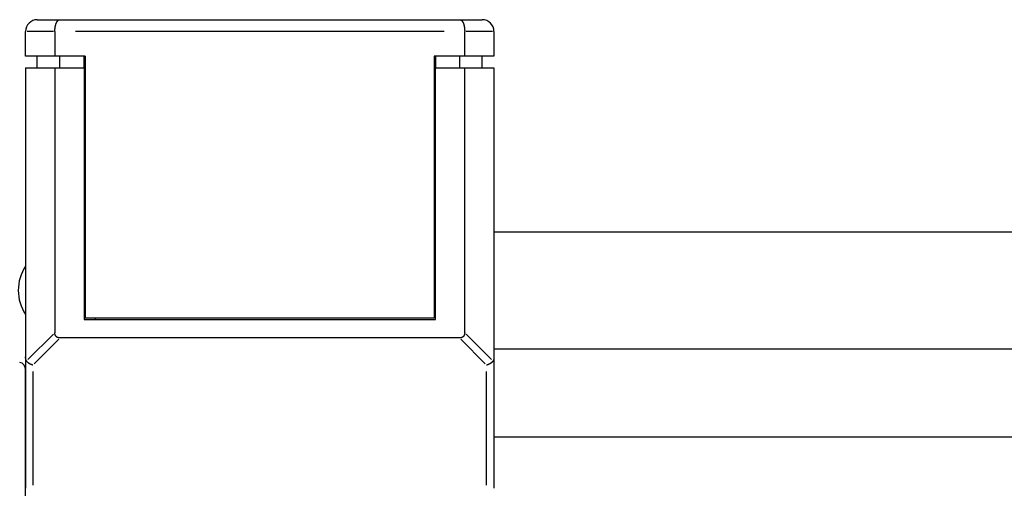
# Model space of a CAD drawing. Extents: x 0 to 752, y 0 to 559.
# Drawn here: x 396 to 463, y 427 to 459 of the extents above; entities that cross this region are included whole.
import ezdxf

# ---------------------------------------------------------------- set-up
doc = ezdxf.new("R2010")
doc.units = 0
doc.header["$LTSCALE"] = 4.3
doc.header["$MEASUREMENT"] = 0
doc.layers.add('AM_0', color=2, linetype='CONTINUOUS')
doc.layers.add('AM_4', color=3, linetype='CONTINUOUS')

msp = doc.modelspace()

# ---------------------------------------------------------------- linework, layer by layer
at = {"layer": 'AM_0'}
for p, q in [((396.837, 458.974), (427.237, 458.974)), ((396.037, 456.474), (396.037, 458.174)), ((398.037, 458.174), (398.037, 456.474)), ((426.037, 456.474), (426.037, 458.174)), ((428.037, 458.174), (428.037, 456.474)), ((400.112, 456.474), (396.037, 456.474)), ((396.837, 455.674), (396.837, 456.474)), ((398.368, 455.674), (398.368, 456.474)), ((400.037, 455.674), (400.037, 456.474)), ((400.112, 456.474), (400.112, 438.574)), ((428.037, 456.474), (423.962, 456.474)), ((423.962, 456.474), (423.962, 438.574)), ((424.037, 456.474), (424.037, 455.674)), ((425.706, 455.674), (425.706, 456.474)), ((427.237, 455.674), (427.237, 456.474)), ((396.037, 455.674), (400.037, 455.674)), ((396.037, 455.674), (396.037, 426.948)), ((398.037, 455.674), (398.037, 437.577)), ((400.037, 455.674), (400.037, 438.474)), ((424.037, 455.674), (428.037, 455.674)), ((424.037, 438.474), (424.037, 455.674)), ((426.037, 437.577), (426.037, 455.674)), ((428.037, 455.674), (428.037, 426.948)), ((428.037, 444.474), (511.537, 444.474)), ((400.112, 440.674), (400.037, 440.674)), ((424.037, 440.674), (423.962, 440.674)), ((400.037, 438.474), (424.037, 438.474)), ((423.962, 438.574), (400.112, 438.574)), ((425.683, 437.224), (398.391, 437.224)), ((428.037, 436.474), (511.537, 436.474)), ((396.037, 393.884), (396.037, 435.063)), ((396.037, 416.974), (396.037, 434.821)), ((428.037, 430.474), (511.537, 430.474))]:
    msp.add_line(p, q, dxfattribs=at)
for points in [[(398.037, 458.173, 0), (398.037, 458.183, 0), (398.037, 458.193, 0), (398.037, 458.203, 0), (398.037, 458.212, 0), (398.038, 458.222, 0), (398.038, 458.232, 0), (398.038, 458.242, 0), (398.039, 458.252, 0), (398.039, 458.261, 0), (398.04, 458.271, 0), (398.04, 458.281, 0), (398.041, 458.29, 0), (398.041, 458.3, 0), (398.042, 458.31, 0), (398.043, 458.32, 0), (398.043, 458.329, 0), (398.044, 458.339, 0), (398.045, 458.348, 0), (398.046, 458.358, 0), (398.047, 458.367, 0), (398.048, 458.377, 0), (398.049, 458.386, 0), (398.05, 458.396, 0), (398.051, 458.405, 0), (398.053, 458.415, 0), (398.054, 458.424, 0), (398.055, 458.433, 0), (398.056, 458.443, 0), (398.058, 458.452, 0), (398.059, 458.461, 0), (398.061, 458.47, 0), (398.062, 458.479, 0), (398.064, 458.488, 0), (398.065, 458.497, 0), (398.067, 458.506, 0), (398.069, 458.515, 0), (398.071, 458.524, 0), (398.072, 458.533, 0), (398.074, 458.542, 0), (398.076, 458.55, 0), (398.078, 458.559, 0), (398.08, 458.567, 0), (398.082, 458.576, 0), (398.084, 458.584, 0), (398.086, 458.593, 0), (398.088, 458.601, 0), (398.091, 458.609, 0), (398.093, 458.618, 0), (398.095, 458.626, 0), (398.097, 458.634, 0), (398.1, 458.642, 0), (398.102, 458.65, 0), (398.105, 458.658, 0), (398.107, 458.665, 0), (398.11, 458.673, 0), (398.112, 458.681, 0), (398.115, 458.688, 0), (398.118, 458.696, 0), (398.12, 458.703, 0), (398.123, 458.71, 0), (398.126, 458.718, 0), (398.128, 458.725, 0), (398.131, 458.732, 0), (398.134, 458.739, 0), (398.137, 458.746, 0), (398.14, 458.752, 0), (398.143, 458.759, 0), (398.146, 458.766, 0), (398.149, 458.772, 0), (398.152, 458.779, 0), (398.155, 458.785, 0), (398.158, 458.792, 0), (398.161, 458.798, 0), (398.165, 458.804, 0), (398.168, 458.81, 0), (398.171, 458.816, 0), (398.174, 458.821, 0), (398.178, 458.827, 0), (398.181, 458.833, 0), (398.184, 458.838, 0), (398.188, 458.844, 0), (398.191, 458.849, 0), (398.195, 458.854, 0), (398.198, 458.859, 0), (398.202, 458.864, 0), (398.205, 458.869, 0), (398.209, 458.874, 0), (398.212, 458.879, 0), (398.216, 458.883, 0), (398.219, 458.888, 0), (398.223, 458.892, 0), (398.227, 458.896, 0), (398.23, 458.9, 0), (398.234, 458.904, 0), (398.238, 458.908, 0), (398.242, 458.912, 0), (398.245, 458.916, 0), (398.249, 458.919, 0), (398.253, 458.923, 0), (398.257, 458.926, 0), (398.261, 458.93, 0), (398.264, 458.933, 0), (398.268, 458.936, 0), (398.272, 458.939, 0), (398.276, 458.941, 0), (398.28, 458.944, 0), (398.284, 458.947, 0), (398.288, 458.949, 0), (398.292, 458.951, 0), (398.296, 458.954, 0), (398.3, 458.956, 0), (398.304, 458.958, 0), (398.308, 458.96, 0), (398.312, 458.961, 0), (398.316, 458.963, 0), (398.32, 458.964, 0), (398.324, 458.966, 0), (398.328, 458.967, 0), (398.332, 458.968, 0), (398.336, 458.969, 0), (398.34, 458.97, 0), (398.344, 458.971, 0), (398.348, 458.972, 0), (398.352, 458.972, 0), (398.356, 458.973, 0), (398.36, 458.973, 0), (398.364, 458.973, 0), (398.368, 458.973, 0)], [(425.706, 458.973, 0), (425.71, 458.973, 0), (425.714, 458.973, 0), (425.718, 458.973, 0), (425.722, 458.972, 0), (425.726, 458.972, 0), (425.73, 458.971, 0), (425.734, 458.97, 0), (425.738, 458.969, 0), (425.742, 458.968, 0), (425.746, 458.967, 0), (425.75, 458.966, 0), (425.754, 458.964, 0), (425.758, 458.963, 0), (425.762, 458.961, 0), (425.766, 458.96, 0), (425.77, 458.958, 0), (425.774, 458.956, 0), (425.778, 458.954, 0), (425.782, 458.951, 0), (425.786, 458.949, 0), (425.79, 458.947, 0), (425.794, 458.944, 0), (425.798, 458.941, 0), (425.802, 458.939, 0), (425.806, 458.936, 0), (425.81, 458.933, 0), (425.813, 458.93, 0), (425.817, 458.926, 0), (425.821, 458.923, 0), (425.825, 458.919, 0), (425.829, 458.916, 0), (425.832, 458.912, 0), (425.836, 458.908, 0), (425.84, 458.904, 0), (425.844, 458.9, 0), (425.847, 458.896, 0), (425.851, 458.892, 0), (425.855, 458.888, 0), (425.858, 458.883, 0), (425.862, 458.879, 0), (425.865, 458.874, 0), (425.869, 458.869, 0), (425.873, 458.864, 0), (425.876, 458.859, 0), (425.88, 458.854, 0), (425.883, 458.849, 0), (425.886, 458.844, 0), (425.89, 458.838, 0), (425.893, 458.833, 0), (425.896, 458.827, 0), (425.9, 458.821, 0), (425.903, 458.816, 0), (425.906, 458.81, 0), (425.91, 458.804, 0), (425.913, 458.798, 0), (425.916, 458.792, 0), (425.919, 458.785, 0), (425.922, 458.779, 0), (425.925, 458.772, 0), (425.928, 458.766, 0), (425.931, 458.759, 0), (425.934, 458.752, 0), (425.937, 458.746, 0), (425.94, 458.739, 0), (425.943, 458.732, 0), (425.946, 458.725, 0), (425.948, 458.718, 0), (425.951, 458.71, 0), (425.954, 458.703, 0), (425.957, 458.696, 0), (425.959, 458.688, 0), (425.962, 458.681, 0), (425.964, 458.673, 0), (425.967, 458.665, 0), (425.969, 458.658, 0), (425.972, 458.65, 0), (425.974, 458.642, 0), (425.977, 458.634, 0), (425.979, 458.626, 0), (425.981, 458.618, 0), (425.983, 458.609, 0), (425.986, 458.601, 0), (425.988, 458.593, 0), (425.99, 458.584, 0), (425.992, 458.576, 0), (425.994, 458.567, 0), (425.996, 458.559, 0), (425.998, 458.55, 0), (426, 458.542, 0), (426.002, 458.533, 0), (426.003, 458.524, 0), (426.005, 458.515, 0), (426.007, 458.506, 0), (426.009, 458.497, 0), (426.01, 458.488, 0), (426.012, 458.479, 0), (426.013, 458.47, 0), (426.015, 458.461, 0), (426.016, 458.452, 0), (426.018, 458.443, 0), (426.019, 458.433, 0), (426.02, 458.424, 0), (426.022, 458.415, 0), (426.023, 458.405, 0), (426.024, 458.396, 0), (426.025, 458.386, 0), (426.026, 458.377, 0), (426.027, 458.367, 0), (426.028, 458.358, 0), (426.029, 458.348, 0), (426.03, 458.339, 0), (426.031, 458.329, 0), (426.031, 458.32, 0), (426.032, 458.31, 0), (426.033, 458.3, 0), (426.033, 458.29, 0), (426.034, 458.281, 0), (426.035, 458.271, 0), (426.035, 458.261, 0), (426.035, 458.252, 0), (426.036, 458.242, 0), (426.036, 458.232, 0), (426.036, 458.222, 0), (426.037, 458.212, 0), (426.037, 458.203, 0), (426.037, 458.193, 0), (426.037, 458.183, 0), (426.037, 458.173, 0)], [(398.391, 437.223, 0), (398.386, 437.223, 0), (398.381, 437.223, 0), (398.376, 437.223, 0), (398.371, 437.223, 0), (398.366, 437.224, 0), (398.361, 437.224, 0), (398.356, 437.224, 0), (398.351, 437.225, 0), (398.347, 437.225, 0), (398.342, 437.225, 0), (398.337, 437.226, 0), (398.332, 437.227, 0), (398.328, 437.227, 0), (398.323, 437.228, 0), (398.318, 437.228, 0), (398.314, 437.229, 0), (398.309, 437.23, 0), (398.305, 437.231, 0), (398.3, 437.232, 0), (398.296, 437.233, 0), (398.291, 437.234, 0), (398.287, 437.235, 0), (398.282, 437.236, 0), (398.278, 437.237, 0), (398.274, 437.238, 0), (398.269, 437.239, 0), (398.265, 437.24, 0), (398.261, 437.242, 0), (398.257, 437.243, 0), (398.252, 437.244, 0), (398.248, 437.246, 0), (398.244, 437.247, 0), (398.24, 437.249, 0), (398.236, 437.25, 0), (398.232, 437.252, 0), (398.228, 437.254, 0), (398.224, 437.255, 0), (398.22, 437.257, 0), (398.216, 437.259, 0), (398.213, 437.261, 0), (398.209, 437.263, 0), (398.205, 437.264, 0), (398.201, 437.266, 0), (398.198, 437.268, 0), (398.194, 437.27, 0), (398.19, 437.273, 0), (398.187, 437.275, 0), (398.183, 437.277, 0), (398.18, 437.279, 0), (398.176, 437.281, 0), (398.173, 437.284, 0), (398.169, 437.286, 0), (398.166, 437.289, 0), (398.163, 437.291, 0), (398.159, 437.293, 0), (398.156, 437.296, 0), (398.153, 437.299, 0), (398.15, 437.301, 0), (398.147, 437.304, 0), (398.144, 437.307, 0), (398.141, 437.309, 0), (398.138, 437.312, 0), (398.135, 437.315, 0), (398.132, 437.318, 0), (398.129, 437.321, 0), (398.126, 437.324, 0), (398.123, 437.327, 0), (398.121, 437.33, 0), (398.118, 437.333, 0), (398.115, 437.336, 0), (398.113, 437.339, 0), (398.11, 437.342, 0), (398.107, 437.346, 0), (398.105, 437.349, 0), (398.102, 437.352, 0), (398.1, 437.355, 0), (398.098, 437.359, 0), (398.095, 437.362, 0), (398.093, 437.366, 0), (398.091, 437.369, 0), (398.089, 437.373, 0), (398.087, 437.376, 0), (398.084, 437.38, 0), (398.082, 437.384, 0), (398.08, 437.387, 0), (398.078, 437.391, 0), (398.076, 437.395, 0), (398.075, 437.399, 0), (398.073, 437.402, 0), (398.071, 437.406, 0), (398.069, 437.41, 0), (398.067, 437.414, 0), (398.066, 437.418, 0), (398.064, 437.422, 0), (398.063, 437.426, 0), (398.061, 437.43, 0), (398.06, 437.434, 0), (398.058, 437.438, 0), (398.057, 437.443, 0), (398.056, 437.447, 0), (398.054, 437.451, 0), (398.053, 437.455, 0), (398.052, 437.46, 0), (398.051, 437.464, 0), (398.05, 437.468, 0), (398.048, 437.473, 0), (398.047, 437.477, 0), (398.046, 437.482, 0), (398.046, 437.486, 0), (398.045, 437.491, 0), (398.044, 437.495, 0), (398.043, 437.5, 0), (398.042, 437.504, 0), (398.042, 437.509, 0), (398.041, 437.514, 0), (398.04, 437.518, 0), (398.04, 437.523, 0), (398.039, 437.528, 0), (398.039, 437.533, 0), (398.039, 437.537, 0), (398.038, 437.542, 0), (398.038, 437.547, 0), (398.038, 437.552, 0), (398.037, 437.557, 0), (398.037, 437.562, 0), (398.037, 437.567, 0), (398.037, 437.572, 0), (398.037, 437.577, 0)], [(426.037, 437.577, 0), (426.037, 437.572, 0), (426.037, 437.567, 0), (426.037, 437.562, 0), (426.037, 437.557, 0), (426.036, 437.552, 0), (426.036, 437.547, 0), (426.036, 437.542, 0), (426.036, 437.537, 0), (426.035, 437.533, 0), (426.035, 437.528, 0), (426.034, 437.523, 0), (426.034, 437.518, 0), (426.033, 437.514, 0), (426.032, 437.509, 0), (426.032, 437.504, 0), (426.031, 437.5, 0), (426.03, 437.495, 0), (426.029, 437.491, 0), (426.029, 437.486, 0), (426.028, 437.482, 0), (426.027, 437.477, 0), (426.026, 437.473, 0), (426.025, 437.468, 0), (426.023, 437.464, 0), (426.022, 437.46, 0), (426.021, 437.455, 0), (426.02, 437.451, 0), (426.019, 437.447, 0), (426.017, 437.443, 0), (426.016, 437.438, 0), (426.014, 437.434, 0), (426.013, 437.43, 0), (426.011, 437.426, 0), (426.01, 437.422, 0), (426.008, 437.418, 0), (426.007, 437.414, 0), (426.005, 437.41, 0), (426.003, 437.406, 0), (426.001, 437.402, 0), (426, 437.399, 0), (425.998, 437.395, 0), (425.996, 437.391, 0), (425.994, 437.387, 0), (425.992, 437.384, 0), (425.99, 437.38, 0), (425.988, 437.376, 0), (425.985, 437.373, 0), (425.983, 437.369, 0), (425.981, 437.366, 0), (425.979, 437.362, 0), (425.976, 437.359, 0), (425.974, 437.355, 0), (425.972, 437.352, 0), (425.969, 437.349, 0), (425.967, 437.346, 0), (425.964, 437.342, 0), (425.962, 437.339, 0), (425.959, 437.336, 0), (425.956, 437.333, 0), (425.954, 437.33, 0), (425.951, 437.327, 0), (425.948, 437.324, 0), (425.945, 437.321, 0), (425.942, 437.318, 0), (425.939, 437.315, 0), (425.936, 437.312, 0), (425.933, 437.309, 0), (425.93, 437.307, 0), (425.927, 437.304, 0), (425.924, 437.301, 0), (425.921, 437.299, 0), (425.918, 437.296, 0), (425.915, 437.293, 0), (425.911, 437.291, 0), (425.908, 437.289, 0), (425.905, 437.286, 0), (425.901, 437.284, 0), (425.898, 437.281, 0), (425.894, 437.279, 0), (425.891, 437.277, 0), (425.887, 437.275, 0), (425.884, 437.273, 0), (425.88, 437.27, 0), (425.877, 437.268, 0), (425.873, 437.266, 0), (425.869, 437.264, 0), (425.865, 437.263, 0), (425.862, 437.261, 0), (425.858, 437.259, 0), (425.854, 437.257, 0), (425.85, 437.255, 0), (425.846, 437.254, 0), (425.842, 437.252, 0), (425.838, 437.25, 0), (425.834, 437.249, 0), (425.83, 437.247, 0), (425.826, 437.246, 0), (425.822, 437.244, 0), (425.818, 437.243, 0), (425.813, 437.242, 0), (425.809, 437.24, 0), (425.805, 437.239, 0), (425.801, 437.238, 0), (425.796, 437.237, 0), (425.792, 437.236, 0), (425.787, 437.235, 0), (425.783, 437.234, 0), (425.779, 437.233, 0), (425.774, 437.232, 0), (425.77, 437.231, 0), (425.765, 437.23, 0), (425.76, 437.229, 0), (425.756, 437.228, 0), (425.751, 437.228, 0), (425.747, 437.227, 0), (425.742, 437.227, 0), (425.737, 437.226, 0), (425.732, 437.225, 0), (425.728, 437.225, 0), (425.723, 437.225, 0), (425.718, 437.224, 0), (425.713, 437.224, 0), (425.708, 437.224, 0), (425.703, 437.223, 0), (425.698, 437.223, 0), (425.693, 437.223, 0), (425.688, 437.223, 0), (425.683, 437.223, 0)], [(396.104, 435.644, 0), (396.103, 435.645, 0), (396.102, 435.647, 0), (396.101, 435.648, 0), (396.1, 435.65, 0), (396.099, 435.651, 0), (396.098, 435.653, 0), (396.097, 435.654, 0), (396.096, 435.656, 0), (396.095, 435.658, 0), (396.094, 435.659, 0), (396.093, 435.661, 0), (396.092, 435.662, 0), (396.091, 435.664, 0), (396.09, 435.666, 0), (396.09, 435.667, 0), (396.089, 435.669, 0), (396.088, 435.671, 0), (396.087, 435.672, 0), (396.086, 435.674, 0), (396.085, 435.676, 0), (396.084, 435.678, 0), (396.083, 435.679, 0), (396.082, 435.681, 0), (396.082, 435.683, 0), (396.081, 435.685, 0), (396.08, 435.687, 0), (396.079, 435.688, 0), (396.078, 435.69, 0), (396.077, 435.692, 0), (396.077, 435.694, 0), (396.076, 435.696, 0), (396.075, 435.698, 0), (396.074, 435.7, 0), (396.074, 435.701, 0), (396.073, 435.703, 0), (396.072, 435.705, 0), (396.071, 435.707, 0), (396.071, 435.709, 0), (396.07, 435.711, 0), (396.069, 435.713, 0), (396.068, 435.715, 0), (396.068, 435.717, 0), (396.067, 435.719, 0), (396.066, 435.721, 0), (396.066, 435.723, 0), (396.065, 435.725, 0), (396.064, 435.727, 0), (396.064, 435.729, 0), (396.063, 435.732, 0), (396.062, 435.734, 0), (396.062, 435.736, 0), (396.061, 435.738, 0), (396.06, 435.74, 0), (396.06, 435.742, 0), (396.059, 435.744, 0), (396.059, 435.746, 0), (396.058, 435.749, 0), (396.057, 435.751, 0), (396.057, 435.753, 0), (396.056, 435.755, 0), (396.056, 435.757, 0), (396.055, 435.76, 0), (396.055, 435.762, 0), (396.054, 435.764, 0), (396.054, 435.767, 0), (396.053, 435.769, 0), (396.053, 435.771, 0), (396.052, 435.773, 0), (396.052, 435.776, 0), (396.051, 435.778, 0), (396.051, 435.78, 0), (396.05, 435.783, 0), (396.05, 435.785, 0), (396.049, 435.787, 0), (396.049, 435.79, 0), (396.048, 435.792, 0), (396.048, 435.795, 0), (396.047, 435.797, 0), (396.047, 435.799, 0), (396.047, 435.802, 0), (396.046, 435.804, 0), (396.046, 435.807, 0), (396.045, 435.809, 0), (396.045, 435.812, 0), (396.045, 435.814, 0), (396.044, 435.817, 0), (396.044, 435.819, 0), (396.044, 435.822, 0), (396.043, 435.824, 0), (396.043, 435.827, 0), (396.043, 435.829, 0), (396.042, 435.832, 0), (396.042, 435.834, 0), (396.042, 435.837, 0), (396.042, 435.84, 0), (396.041, 435.842, 0), (396.041, 435.845, 0), (396.041, 435.847, 0), (396.041, 435.85, 0), (396.04, 435.853, 0), (396.04, 435.855, 0), (396.04, 435.858, 0), (396.04, 435.861, 0), (396.039, 435.863, 0), (396.039, 435.866, 0), (396.039, 435.869, 0), (396.039, 435.871, 0), (396.039, 435.874, 0), (396.039, 435.877, 0), (396.038, 435.88, 0), (396.038, 435.882, 0), (396.038, 435.885, 0), (396.038, 435.888, 0), (396.038, 435.891, 0), (396.038, 435.893, 0), (396.038, 435.896, 0), (396.038, 435.899, 0), (396.037, 435.902, 0), (396.037, 435.905, 0), (396.037, 435.907, 0), (396.037, 435.91, 0), (396.037, 435.913, 0), (396.037, 435.916, 0), (396.037, 435.919, 0), (396.037, 435.922, 0), (396.037, 435.924, 0), (396.037, 435.927, 0), (396.037, 435.93, 0)], [(428.037, 435.93, 0), (428.037, 435.927, 0), (428.037, 435.924, 0), (428.037, 435.922, 0), (428.037, 435.919, 0), (428.037, 435.916, 0), (428.037, 435.913, 0), (428.037, 435.91, 0), (428.037, 435.907, 0), (428.037, 435.905, 0), (428.037, 435.902, 0), (428.037, 435.899, 0), (428.036, 435.896, 0), (428.036, 435.893, 0), (428.036, 435.891, 0), (428.036, 435.888, 0), (428.036, 435.885, 0), (428.036, 435.882, 0), (428.036, 435.88, 0), (428.036, 435.877, 0), (428.035, 435.874, 0), (428.035, 435.871, 0), (428.035, 435.869, 0), (428.035, 435.866, 0), (428.035, 435.863, 0), (428.034, 435.861, 0), (428.034, 435.858, 0), (428.034, 435.855, 0), (428.034, 435.853, 0), (428.034, 435.85, 0), (428.033, 435.847, 0), (428.033, 435.845, 0), (428.033, 435.842, 0), (428.033, 435.84, 0), (428.032, 435.837, 0), (428.032, 435.834, 0), (428.032, 435.832, 0), (428.031, 435.829, 0), (428.031, 435.827, 0), (428.031, 435.824, 0), (428.03, 435.822, 0), (428.03, 435.819, 0), (428.03, 435.817, 0), (428.029, 435.814, 0), (428.029, 435.812, 0), (428.029, 435.809, 0), (428.028, 435.807, 0), (428.028, 435.804, 0), (428.027, 435.802, 0), (428.027, 435.799, 0), (428.027, 435.797, 0), (428.026, 435.795, 0), (428.026, 435.792, 0), (428.025, 435.79, 0), (428.025, 435.787, 0), (428.024, 435.785, 0), (428.024, 435.783, 0), (428.024, 435.78, 0), (428.023, 435.778, 0), (428.023, 435.776, 0), (428.022, 435.773, 0), (428.022, 435.771, 0), (428.021, 435.769, 0), (428.021, 435.767, 0), (428.02, 435.764, 0), (428.019, 435.762, 0), (428.019, 435.76, 0), (428.018, 435.757, 0), (428.018, 435.755, 0), (428.017, 435.753, 0), (428.017, 435.751, 0), (428.016, 435.749, 0), (428.016, 435.746, 0), (428.015, 435.744, 0), (428.014, 435.742, 0), (428.014, 435.74, 0), (428.013, 435.738, 0), (428.012, 435.736, 0), (428.012, 435.734, 0), (428.011, 435.732, 0), (428.011, 435.729, 0), (428.01, 435.727, 0), (428.009, 435.725, 0), (428.009, 435.723, 0), (428.008, 435.721, 0), (428.007, 435.719, 0), (428.006, 435.717, 0), (428.006, 435.715, 0), (428.005, 435.713, 0), (428.004, 435.711, 0), (428.004, 435.709, 0), (428.003, 435.707, 0), (428.002, 435.705, 0), (428.001, 435.703, 0), (428.001, 435.701, 0), (428, 435.7, 0), (427.999, 435.698, 0), (427.998, 435.696, 0), (427.997, 435.694, 0), (427.997, 435.692, 0), (427.996, 435.69, 0), (427.995, 435.688, 0), (427.994, 435.687, 0), (427.993, 435.685, 0), (427.992, 435.683, 0), (427.992, 435.681, 0), (427.991, 435.679, 0), (427.99, 435.678, 0), (427.989, 435.676, 0), (427.988, 435.674, 0), (427.987, 435.672, 0), (427.986, 435.671, 0), (427.985, 435.669, 0), (427.985, 435.667, 0), (427.984, 435.666, 0), (427.983, 435.664, 0), (427.982, 435.662, 0), (427.981, 435.661, 0), (427.98, 435.659, 0), (427.979, 435.658, 0), (427.978, 435.656, 0), (427.977, 435.654, 0), (427.976, 435.653, 0), (427.975, 435.651, 0), (427.974, 435.65, 0), (427.973, 435.648, 0), (427.972, 435.647, 0), (427.971, 435.645, 0), (427.97, 435.644, 0)], [(396.537, 435.37, 0), (396.533, 435.37, 0), (396.529, 435.371, 0), (396.525, 435.372, 0), (396.521, 435.373, 0), (396.517, 435.374, 0), (396.513, 435.375, 0), (396.508, 435.377, 0), (396.504, 435.378, 0), (396.5, 435.379, 0), (396.496, 435.38, 0), (396.492, 435.381, 0), (396.488, 435.382, 0), (396.484, 435.383, 0), (396.48, 435.385, 0), (396.476, 435.386, 0), (396.472, 435.387, 0), (396.468, 435.389, 0), (396.464, 435.39, 0), (396.46, 435.391, 0), (396.456, 435.393, 0), (396.452, 435.394, 0), (396.448, 435.395, 0), (396.444, 435.397, 0), (396.44, 435.398, 0), (396.435, 435.4, 0), (396.431, 435.401, 0), (396.427, 435.403, 0), (396.424, 435.404, 0), (396.42, 435.406, 0), (396.416, 435.407, 0), (396.412, 435.409, 0), (396.408, 435.411, 0), (396.404, 435.412, 0), (396.4, 435.414, 0), (396.396, 435.416, 0), (396.392, 435.417, 0), (396.388, 435.419, 0), (396.384, 435.421, 0), (396.38, 435.423, 0), (396.376, 435.424, 0), (396.372, 435.426, 0), (396.369, 435.428, 0), (396.365, 435.43, 0), (396.361, 435.432, 0), (396.357, 435.434, 0), (396.353, 435.436, 0), (396.349, 435.438, 0), (396.346, 435.439, 0), (396.342, 435.441, 0), (396.338, 435.443, 0), (396.334, 435.445, 0), (396.331, 435.447, 0), (396.327, 435.449, 0), (396.323, 435.452, 0), (396.32, 435.454, 0), (396.316, 435.456, 0), (396.312, 435.458, 0), (396.309, 435.46, 0), (396.305, 435.462, 0), (396.301, 435.464, 0), (396.298, 435.466, 0), (396.294, 435.469, 0), (396.291, 435.471, 0), (396.287, 435.473, 0), (396.284, 435.475, 0), (396.28, 435.478, 0), (396.276, 435.48, 0), (396.273, 435.482, 0), (396.27, 435.485, 0), (396.266, 435.487, 0), (396.263, 435.489, 0), (396.259, 435.492, 0), (396.256, 435.494, 0), (396.253, 435.496, 0), (396.249, 435.499, 0), (396.246, 435.501, 0), (396.242, 435.504, 0), (396.239, 435.506, 0), (396.236, 435.509, 0), (396.233, 435.511, 0), (396.229, 435.514, 0), (396.226, 435.516, 0), (396.223, 435.519, 0), (396.22, 435.521, 0), (396.217, 435.524, 0), (396.214, 435.526, 0), (396.21, 435.529, 0), (396.207, 435.531, 0), (396.204, 435.534, 0), (396.201, 435.537, 0), (396.198, 435.539, 0), (396.195, 435.542, 0), (396.192, 435.545, 0), (396.189, 435.547, 0), (396.186, 435.55, 0), (396.183, 435.553, 0), (396.181, 435.555, 0), (396.178, 435.558, 0), (396.175, 435.561, 0), (396.172, 435.563, 0), (396.169, 435.566, 0), (396.167, 435.569, 0), (396.164, 435.572, 0), (396.161, 435.574, 0), (396.158, 435.577, 0), (396.156, 435.58, 0), (396.153, 435.583, 0), (396.151, 435.586, 0), (396.148, 435.588, 0), (396.145, 435.591, 0), (396.143, 435.594, 0), (396.14, 435.597, 0), (396.138, 435.6, 0), (396.135, 435.603, 0), (396.133, 435.606, 0), (396.131, 435.609, 0), (396.128, 435.611, 0), (396.126, 435.614, 0), (396.124, 435.617, 0), (396.121, 435.62, 0), (396.119, 435.623, 0), (396.117, 435.626, 0), (396.115, 435.629, 0), (396.112, 435.632, 0), (396.11, 435.635, 0), (396.108, 435.638, 0), (396.106, 435.641, 0), (396.104, 435.644, 0)], [(427.97, 435.644, 0), (427.968, 435.641, 0), (427.966, 435.638, 0), (427.964, 435.635, 0), (427.962, 435.632, 0), (427.959, 435.629, 0), (427.957, 435.626, 0), (427.955, 435.623, 0), (427.953, 435.62, 0), (427.95, 435.617, 0), (427.948, 435.614, 0), (427.946, 435.611, 0), (427.943, 435.609, 0), (427.941, 435.606, 0), (427.939, 435.603, 0), (427.936, 435.6, 0), (427.934, 435.597, 0), (427.931, 435.594, 0), (427.929, 435.591, 0), (427.926, 435.588, 0), (427.924, 435.586, 0), (427.921, 435.583, 0), (427.918, 435.58, 0), (427.916, 435.577, 0), (427.913, 435.574, 0), (427.91, 435.572, 0), (427.908, 435.569, 0), (427.905, 435.566, 0), (427.902, 435.563, 0), (427.899, 435.561, 0), (427.896, 435.558, 0), (427.893, 435.555, 0), (427.891, 435.553, 0), (427.888, 435.55, 0), (427.885, 435.547, 0), (427.882, 435.545, 0), (427.879, 435.542, 0), (427.876, 435.539, 0), (427.873, 435.537, 0), (427.87, 435.534, 0), (427.867, 435.531, 0), (427.864, 435.529, 0), (427.861, 435.526, 0), (427.857, 435.524, 0), (427.854, 435.521, 0), (427.851, 435.519, 0), (427.848, 435.516, 0), (427.845, 435.514, 0), (427.841, 435.511, 0), (427.838, 435.509, 0), (427.835, 435.506, 0), (427.832, 435.504, 0), (427.828, 435.501, 0), (427.825, 435.499, 0), (427.822, 435.496, 0), (427.818, 435.494, 0), (427.815, 435.492, 0), (427.811, 435.489, 0), (427.808, 435.487, 0), (427.805, 435.485, 0), (427.801, 435.482, 0), (427.798, 435.48, 0), (427.794, 435.478, 0), (427.791, 435.475, 0), (427.787, 435.473, 0), (427.783, 435.471, 0), (427.78, 435.469, 0), (427.776, 435.466, 0), (427.773, 435.464, 0), (427.769, 435.462, 0), (427.766, 435.46, 0), (427.762, 435.458, 0), (427.758, 435.456, 0), (427.755, 435.454, 0), (427.751, 435.452, 0), (427.747, 435.449, 0), (427.743, 435.447, 0), (427.74, 435.445, 0), (427.736, 435.443, 0), (427.732, 435.441, 0), (427.728, 435.439, 0), (427.725, 435.438, 0), (427.721, 435.436, 0), (427.717, 435.434, 0), (427.713, 435.432, 0), (427.709, 435.43, 0), (427.705, 435.428, 0), (427.702, 435.426, 0), (427.698, 435.424, 0), (427.694, 435.423, 0), (427.69, 435.421, 0), (427.686, 435.419, 0), (427.682, 435.417, 0), (427.678, 435.416, 0), (427.674, 435.414, 0), (427.67, 435.412, 0), (427.666, 435.411, 0), (427.663, 435.409, 0), (427.659, 435.407, 0), (427.655, 435.406, 0), (427.651, 435.404, 0), (427.647, 435.403, 0), (427.643, 435.401, 0), (427.639, 435.4, 0), (427.635, 435.398, 0), (427.631, 435.397, 0), (427.627, 435.395, 0), (427.623, 435.394, 0), (427.618, 435.393, 0), (427.614, 435.391, 0), (427.61, 435.39, 0), (427.606, 435.389, 0), (427.602, 435.387, 0), (427.598, 435.386, 0), (427.594, 435.385, 0), (427.59, 435.383, 0), (427.586, 435.382, 0), (427.582, 435.381, 0), (427.578, 435.38, 0), (427.574, 435.379, 0), (427.57, 435.378, 0), (427.566, 435.377, 0), (427.562, 435.375, 0), (427.557, 435.374, 0), (427.553, 435.373, 0), (427.549, 435.372, 0), (427.545, 435.371, 0), (427.541, 435.37, 0), (427.537, 435.37, 0)]]:
    msp.add_polyline3d(points, dxfattribs=at)
for centre, radius, start, end in [((396.837, 458.174), 0.8, 90, 180), ((427.237, 458.174), 0.8, 0, 90), ((398.537, 440.474), 3, 146.44269, 213.55731), ((395.537, 435.063), 0.5, 0, 78.76621)]:
    msp.add_arc(centre, radius, start, end, dxfattribs=at)
at = {"layer": 'AM_4'}
for p, q in [((397.937, 458.174), (396.137, 458.174)), ((424.637, 458.174), (399.437, 458.174)), ((427.937, 458.174), (426.137, 458.174)), ((400.041, 440.924), (400.108, 440.924)), ((423.966, 440.924), (424.033, 440.924)), ((400.785, 438.574), (400.785, 438.474)), ((396.201, 435.741), (397.94, 437.48)), ((426.134, 437.48), (427.873, 435.741)), ((398.298, 437.131), (396.63, 435.463)), ((427.444, 435.463), (425.776, 437.131)), ((396.537, 434.938), (396.537, 427.171)), ((427.537, 427.171), (427.537, 434.938))]:
    msp.add_line(p, q, dxfattribs=at)

doc.saveas('drawing.dxf')
